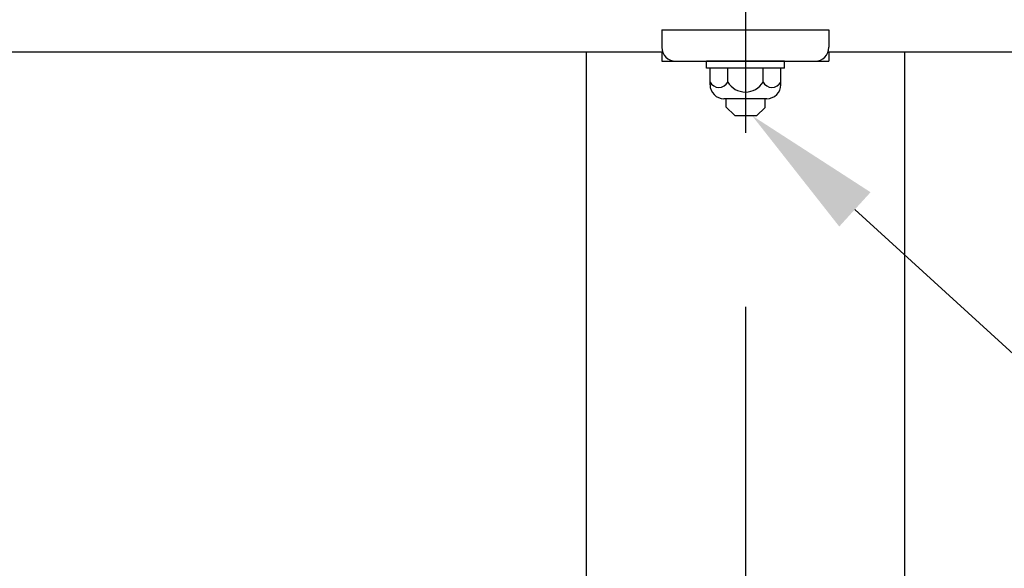
# Model space of a CAD drawing. Extents: x 253 to 9032, y 598 to 6447.
# Drawn here: x 2507 to 2860, y 4932 to 5129 of the extents above; entities that cross this region are included whole.
import ezdxf

# ---------------------------------------------------------------- set-up
doc = ezdxf.new("R2010")
doc.units = 0
doc.header["$LTSCALE"] = 250
doc.linetypes.add('CENTER', pattern=[2, 1.25, -0.25, 0.25, -0.25])
doc.layers.get('0').update_dxf_attribs({"linetype": 'CONTINUOUS'})
for name, color, linetype in [('CENTER', 3, 'CENTER'), ('MOJI', 6, 'CONTINUOUS'), ('SJC', 1, 'CONTINUOUS')]:
    doc.layers.add(name, color=color, linetype=linetype)

# ---------------------------------------------------------------- blocks, each defined once
blk = doc.blocks.new('*U36')
at = {"layer": 'MOJI'}
blk.add_lwpolyline([(2806.45, 5060.71), (2940.75, 4938.23)], dxfattribs=at)
blk.add_solid([(2800.83, 5054.55), (2769.51, 5094.4), (2812.07, 5066.87)], dxfattribs=at)

msp = doc.modelspace()

# ---------------------------------------------------------------- linework, layer by layer
at = {"layer": 'CENTER'}
msp.add_line((2767.125, 5525.697), (2767.125, 4656.112), dxfattribs=at)
at = {"layer": 'SJC'}
for p, q in [((2737.125, 5125.158), (2797.125, 5125.158)), ((2737.125, 5125.158), (2737.125, 5118.957)), ((2797.125, 5125.158), (2797.125, 5118.957)), ((2737.461, 5117.157), (799.125, 5117.157)), ((2709.975, 5117.157), (2709.975, 4691.457)), ((2737.125, 5117.157), (2737.125, 5113.957)), ((4735.125, 5117.157), (2796.79, 5117.157)), ((2797.125, 5117.157), (2797.125, 5113.957)), ((2824.275, 5117.157), (2824.275, 4691.457)), ((2737.125, 5113.957), (2797.125, 5113.957)), ((2753.125, 5111.457), (2753.125, 5113.957)), ((2781.125, 5113.957), (2753.125, 5113.957)), ((2781.125, 5111.457), (2781.125, 5113.957)), ((2781.125, 5111.457), (2753.125, 5111.457)), ((2754.424, 5105.457), (2754.424, 5111.457)), ((2760.774, 5106.457), (2760.774, 5111.457)), ((2773.476, 5106.457), (2773.476, 5111.457)), ((2779.827, 5105.457), (2779.827, 5111.457)), ((2774.827, 5100.457), (2759.424, 5100.457)), ((2760.125, 5100.457), (2760.125, 5097.566)), ((2760.125, 5097.566), (2763.29, 5094.401)), ((2774.125, 5100.457), (2774.125, 5097.237)), ((2763.29, 5094.401), (2771.29, 5094.401)), ((2774.125, 5097.237), (2771.29, 5094.401))]:
    msp.add_line(p, q, dxfattribs=at)
for centre, radius, start, end in [((2742.125, 5118.957), 5, 180, 270), ((2792.125, 5118.957), 5, 270, 0), ((2757.599, 5108.088), 3.57, 207.18418, 332.81582), ((2759.424, 5105.457), 5, 180, 270), ((2767.125, 5110.288), 7.417, 211.09907, 328.90093), ((2776.652, 5108.088), 3.57, 207.18418, 332.81582), ((2774.827, 5105.457), 5, 270, 0)]:
    msp.add_arc(centre, radius, start, end, dxfattribs=at)

# ---------------------------------------------------------------- block references
msp.add_blockref('*U36', (0, 0))

doc.saveas('drawing.dxf')
